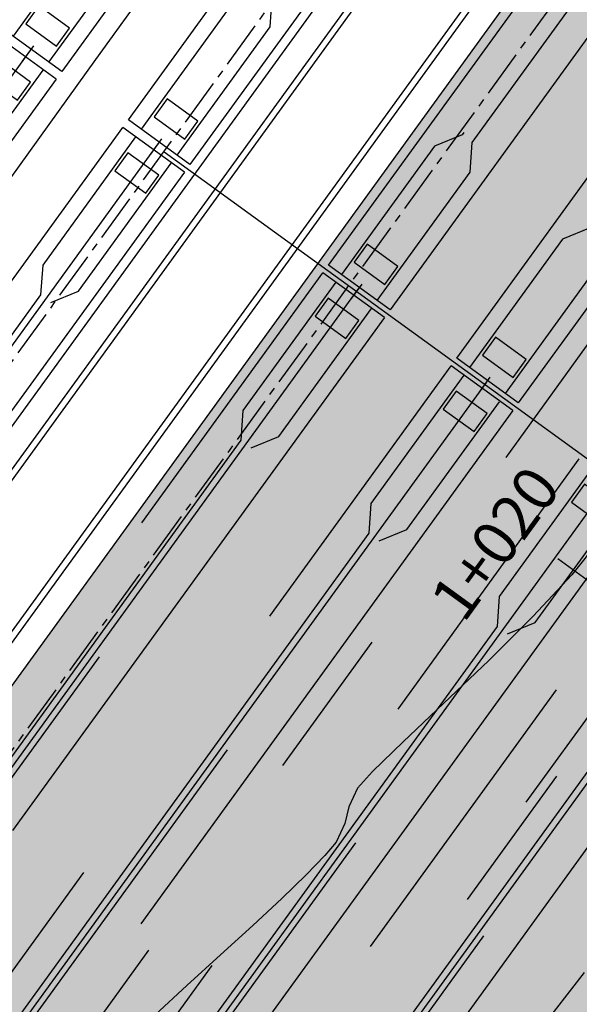
# Model space of a CAD drawing. Units: metres. Extents: x 257096 to 277526, y 8661449 to 8669241.
# Drawn here: x 264682 to 264691, y 8665853 to 8665869 of the extents above; entities that cross this region are included whole.
import ezdxf

# ---------------------------------------------------------------- set-up
doc = ezdxf.new("R2010")
doc.units = ezdxf.units.M
for name, pattern in [('ACAD_ISO03W100', [30, 12, -18]), ('CENTER2', [1.125, 0.75, -0.125, 0.125, -0.125]), ('DASHDOT', [25.4, 12.7, -6.35, 0, -6.35]), ('DASHED', [0.75, 0.5, -0.25])]:
    doc.linetypes.add(name, pattern=pattern)
for name, color, linetype in [('0 EJE MUROS STAROSA', 252, 'Continuous'), ('04_ALI', 7, 'Continuous'), ('05_PERF', 7, 'Continuous'), ('_LOSA', 3, 'Continuous'), ('BARANDA SOLIDAS', 22, 'Continuous'), ('C-ROAD-STAN-MAJR', 11, 'Continuous'), ('ENCOFRADO', 3, 'Continuous'), ('PROGRESIVAS DE ZAPTAS', 2, 'Continuous'), ('Señalizacion', 252, 'Continuous')]:
    doc.layers.add(name, color=color, linetype=linetype)
for name, color, linetype, true_color in [('02_TIN Mn', 7, 'Continuous', 0x757500), ('BARANDA SOMBRA', 7, 'Continuous', 0x8c8c8c), ('Muros Medio Jersey', 7, 'Continuous', 0xb3b3b3), ('PISTA', 7, 'Continuous', 0x85d4e0), ('SOMBRA NUBE', 7, 'Continuous', 0xb3b3b3)]:
    doc.layers.add(name, color=color, linetype=linetype, true_color=true_color)
doc.styles.add('DATOS-02', font='romand.shx')

# ---------------------------------------------------------------- blocks, each defined once
blk = doc.blocks.new('VIA_VIADUCTO')
at = {"layer": 'SOMBRA NUBE', "linetype": 'CENTER2', "lineweight": -3, "flags": 128}
for points in [[(-807.0546630636672, -3678.769039928913), (-337.1556113186525, -2827.623048493639, 0.05052391379273913), (-306.2027302040951, -2755.11616839096), (-303.4599849476945, -2747.444686625153), (-300.8750107839005, -2739.709476301447), (-300.8436028640135, -2739.612447679043), (-299.7848108024918, -2736.451832666993), (-298.674584837514, -2733.312077719718, -0.07523543093446844), (-272.8989003599854, -2679.164798785001), (-271.1619210814824, -2676.323396699503), (-269.3763207277516, -2673.508763624355), (-260.6016096933163, -2659.983969865367), (114.5194121967652, -2142.946238525212), (115.9408350486192, -2140.986761491746), (117.3630364782875, -2139.02442147024), (118.7851620485308, -2137.058600667864), (120.2063527919818, -2135.088681390509), (121.625744406716, -2133.114047182724), (123.0424664542661, -2131.134083950892), (124.4556415629922, -2129.148181129247), (125.8643846383202, -2127.155732832849), (127.2678020851454, -2125.156139047816), (128.6649910411215, -2123.148806830868), (130.0550386270043, -2121.133151531219), (131.4370212146896, -2119.108598029241), (132.8100037169643, -2117.074582003057), (134.173038900597, -2115.030551228672), (135.5251667274279, -2112.975966878235), (136.8654137247358, -2110.91030488722), (138.1927923889598, -2108.833057297394), (139.506300626439, -2106.743733691052), (140.8049212329206, -2104.641862589866), (142.0876214168384, -2102.526992950588), (143.3533523685765, -2100.398695634678), (144.6010488801403, -2098.256564952433), (145.8296290184953, -2096.100220218301), (147.0379938567639, -2093.929307343438), (148.225027265551, -2091.743500472978), (149.3895957712666, -2089.54250363633), (150.5305484816781, -2087.326052449644), (151.6467170871329, -2085.093915838748), (152.7369159371592, -2082.845897799358), (153.7999421998975, -2080.581839183345), (154.8345761080272, -2078.301619520411, 0.07616477309083475), (169.7463792252238, -2023.845456279814), (170.0177672845311, -2021.356236008927), (170.2564904764295, -2018.866457406431), (170.4636597788776, -2016.376638231799), (170.640391300316, -2013.887254338712), (170.7878051422886, -2011.398741105571), (170.9070243511233, -2008.911494906992), (170.9991739555844, -2006.425874572247), (171.0653800869477, -2003.942202886567), (171.106769179285, -2001.460768077523), (171.1244672453031, -1998.981825314462), (171.1195992263383, -1996.505598222837), (171.0932884108042, -1994.032280391082), (171.046655920276, -1991.562036879361), (170.9808202579152, -1989.095005728304), (170.8968969170819, -1986.63129946962), (170.7959980460582, -1984.171006621793), (170.6792321658577, -1981.714193191379), (170.5477039380348, -1979.26090416126), (170.4025139784208, -1976.81116499193), (170.2447587140487, -1974.364983059466), (170.0755302804755, -1971.922349171713), (169.8959164540865, -1969.48323899135), (169.7070006196736, -1967.047614501789), (169.5098617662443, -1964.615425460041), (169.305574510654, -1962.186610806733), (169.0952091448125, -1959.761100104079), (168.8798317027977, -1957.338814947754), (168.6605040462455, -1954.919670375064), (168.4382839633618, -1952.503576254472), (168.2142252796912, -1950.090438676998), (167.9893779763952, -1947.680161334574), (106.8041072643246, -1292.309607230127), (106.1114892863552, -1281.125565906987), (105.9703342712601, -1278.755732608959), (105.8386857872247, -1276.385652514175, -0.01158179693219349), (104.1384429012542, -1248.965345324948), (103.9762869690894, -1246.59715689905), (103.8235952348332, -1244.22803895548), (103.129248766927, -1233.044104810804), (92.92342846427346, -901.4124961383641, 0.0320793987912549), (85.55761974136112, -824.0304755810648), (48.90783966018353, -595.5306574329734), (47.47969120071502, -584.4165721368045), (47.18266936729196, -582.0611926279962), (46.89511713548563, -579.7049403749406, -0.0230056784463993), (41.17599610117031, -525.4557709209621), (40.96725647448329, -523.0912792552263), (40.76796084921807, -520.7256774753332), (39.82907552004326, -509.2591296583414), (13.782034483389, 0.7039357218891382)], [(11.23819475853816, -2995.620685629547), (-27.78783285612008, -2973.947338446975, -0.03354999806011229), (-96.04682047967799, -2929.807238111272), (-233.1730860614334, -2827.476963542402), (-234.7261125237565, -2826.317705091089), (-236.2822338242549, -2825.154243849218), (-237.8405324994237, -2823.985357834026), (-239.400078357954, -2822.809819996357), (-240.9599255822832, -2821.626400437206), (-242.5191098208306, -2820.433868709952), (-244.0766452772659, -2819.230996146798), (-245.6315218091477, -2818.01655831933), (-247.1827020430355, -2816.789337569848), (-248.7291185193462, -2815.548125632107), (-250.2696708763833, -2814.291726419702), (-251.8032230861136, -2813.018958892673), (-253.3286007535062, -2811.728660099208), (-254.8445884932298, -2810.419688336551), (-256.3499273981433, -2809.090926503763), (-257.8433126136661, -2807.74128559418), (-259.3233910342096, -2806.369708389044), (-260.7887591383769, -2804.975173316896), (-262.2379609815544, -2803.556698514149), (-263.6694863635348, -2802.113346088678), (-265.0817691915436, -2800.644226571545), (-266.4731860597385, -2799.1485035941), (-267.8420550669543, -2797.625398764387), (-269.1866348960903, -2796.074196742848), (-270.5051241780166, -2794.494250554591), (-271.7956611671834, -2792.884987093508), (-273.0563237524475, -2791.245912816375), (-274.2851298324531, -2789.576619662344), (-275.4800380811794, -2787.876791138202), (-276.6389491340378, -2786.146208588034), (-277.7597072217613, -2784.384757628664, -0.2046142539351721), (-287.972568178433, -2717.284475680441), (-287.4266167138121, -2715.269346609712), (-286.835056167678, -2713.272337118164), (-286.1999787215027, -2711.293979372829), (-285.5234537284705, -2709.334689207375), (-284.8075242392952, -2707.394771784544), (-284.0542040052824, -2705.474427223206), (-283.2654749340727, -2703.573756186292), (-282.4432849753066, -2701.69276541099), (-281.5895464114728, -2699.831373149529), (-280.7061345304828, -2697.989414524287), (-279.7948866561637, -2696.166646778584), (-278.8576015139697, -2694.362754404545), (-277.8960389086278, -2692.577354138717), (-276.9119196913089, -2690.809999868274), (-275.9069259953685, -2689.060187356547), (-274.8827017186559, -2687.327358853072), (-273.840853232774, -2685.610907584429), (-272.7829502990353, -2683.910182068124), (-271.7105271717301, -2682.224490325898), (-270.6250838713604, -2680.553103959188), (-269.5280876090983, -2678.89526206255), (-268.4209743457031, -2677.250175070018), (-267.3051504694158, -2675.617028422654), (-266.1819945756579, -2673.99498616159), (-265.0528593348572, -2672.383194392547), (-263.9190734325093, -2670.780784662813), (-262.7819435694255, -2669.18687723577), (-261.6427565062186, -2667.600584283471), (-260.5027811413165, -2666.021012997255), (-259.3632706091739, -2664.447268640622), (-258.2254643855267, -2662.878457512707), (121.0669653944788, -2140.051945801824), (121.7700757034472, -2139.082724234089), (122.4726837273338, -2138.113978493959), (123.1746866781032, -2137.145634079352), (123.8759818957187, -2136.177616674453), (124.5764668243355, -2135.209852196276), (125.2760389891919, -2134.242266807705), (125.9745959732099, -2133.274786973372), (126.6720353934797, -2132.307339474559), (127.368254878791, -2131.339851452038), (128.0631520461757, -2130.372250432149), (128.756624478905, -2129.404464362189), (129.4485697034979, -2128.43642164208), (130.1388851681259, -2127.468051165342), (130.8274682202027, -2126.499282326549), (131.5142160851974, -2125.530045090243), (132.1990258449223, -2124.560269990936), (132.8817944167531, -2123.589888185263), (133.5624185329652, -2122.618831479922), (134.24079472007, -2121.647032365203), (134.9168192791403, -2120.674424041063), (135.5903882661369, -2119.700940456241), (136.2613974724663, -2118.726516347378), (136.9297424065298, -2117.751087257639), (137.5953182749799, -2116.774589590728), (138.2580199652584, -2115.796960622072), (138.9177420275519, -2114.818138549104), (139.5743786584353, -2113.838062515482), (140.227823683992, -2112.856672652066), (140.8779705440975, -2111.873910112306), (141.5247122768196, -2110.889717092738), (142.1679415041581, -2109.904036754742), (147.6323176279548, -2100.040056828409), (152.6368699662853, -2090.039758199826), (152.8558091837331, -2089.631821837276), (153.0738090453669, -2089.223529301584), (153.2908620793023, -2088.814879050478), (153.5069608005579, -2088.405869591981), (153.7220977110555, -2087.996499484405), (153.9362652995042, -2087.586767338216), (154.1494560413994, -2087.176671810448), (154.3616623992566, -2086.766211610287), (154.5728768226109, -2086.355385493487), (154.7830917481333, -2085.94419227913), (154.992299599282, -2085.532630823553), (155.2004927870585, -2085.120700042695), (155.4076637096005, -2084.708398908377), (155.61380475224, -2084.295726437122), (155.8189082878525, -2083.882681701332), (156.0229666768573, -2083.469263833016), (156.2259722669842, -2083.055472010747), (156.4279173940304, -2082.641305470839), (156.6287943811622, -2082.226763505489), (156.8285955399042, -2081.811845462769), (157.0273131691501, -2081.396550742909), (157.2249395565013, -2080.980878802016), (157.4214669773937, -2080.564829161391), (157.6168876956217, -2080.148401388898), (157.8111939636292, -2079.731595117599), (158.0043780224514, -2079.314410030842), (158.1964321017149, -2078.896845877171), (158.3873484198702, -2078.478902457282), (158.5771191846579, -2078.060579637066), (158.7657365928171, -2077.641877342016), (158.9531928303768, -2077.22279554978, 0.07615580361133159), (172.7425067018485, -2026.862304251641), (172.7946597511764, -2026.406464656815), (172.84562173835, -2025.950360413641), (172.8953993837931, -2025.493995474651), (172.9439994289423, -2025.037373745814), (172.9914286365383, -2024.58049906604), (173.0376937895198, -2024.1233752314), (173.0828016913147, -2023.66600597091), (173.1267591651413, -2023.208394961432), (173.1695730540669, -2022.750545825809), (173.211250220018, -2022.292462132871), (173.2517975443043, -2021.834147388116), (173.2912219265709, -2021.375605056062), (173.3295302849729, -2020.916838530451), (173.3667295556515, -2020.457851171494), (173.4028266925598, -2019.998646263033), (173.4378286668798, -2019.539227057248), (173.4717424671981, -2019.079596733674), (173.5045750988065, -2018.619758434594), (173.5363335835864, -2018.159715238959), (173.5670249597752, -2017.699470181018), (173.5966562816757, -2017.239026241004), (173.6252346191905, -2016.778386343271), (173.6527670579962, -2016.317553365603), (173.6792606986128, -2015.856530131772), (173.7047226569848, -2015.395319420844), (173.7291600632598, -2014.933923952281), (173.7525800626609, -2014.47234640643), (173.7749898141483, -2014.010589402169), (173.7963964908267, -2013.548655515537), (173.8168072796543, -2013.086547277868), (173.836229180044, -2012.624267244712), (174.6246251487173, -2001.469925418496), (174.9478419392835, -1990.198620811105), (174.8964891593787, -1989.022437848151), (174.8413531893748, -1987.845744922757), (174.7825554152369, -1986.668547945097), (174.720217419148, -1985.49085168913), (174.6544609747943, -1984.312659807503), (174.5854080426507, -1983.133974876255), (174.5131807661382, -1981.95479844138), (174.4379014687729, -1980.775131046772), (174.3596926511964, -1979.59497226961), (174.278676988557, -1978.414320768788), (174.1949773294036, -1977.23317432031), (174.1087166938232, -1976.051529847085), (174.0200182730914, -1974.869383467361), (173.929005428683, -1973.686730531976), (173.8358016928541, -1972.503565654159), (173.7405307683512, -1971.319882757962), (173.6433165297494, -1970.135675109923), (173.54428302421, -1968.950935369357), (173.4435544728185, -1967.765655612573), (173.3412552726222, -1966.579827381298), (173.2375099980854, -1965.393441719934), (173.1324434038252, -1964.206489210948), (173.0261804270558, -1963.018960023299), (172.9188461898011, -1961.830843940377), (172.8105660023866, -1960.642130408436), (172.7014653664082, -1959.452808573842), (172.591669977759, -1958.262867318466), (172.4813057300053, -1957.07229530625), (172.3704987183446, -1955.881081018597), (172.259375242691, -1954.689212795347), (172.1480618116912, -1953.496678881347), (109.3949406977626, -1281.332515163347, -0.01558254096432574), (107.0563329259166, -1243.617114411667), (96.83383787533967, -911.4436704665422), (96.13949140743352, -900.2597363218665), (95.9867996731773, -897.8906183782965), (95.82464374101255, -895.5224299505353, 0.02807577482462079), (89.5179869349231, -829.2674042005092), (89.222690258699, -826.9123623464257), (88.91793378797593, -824.5582551751286), (87.20953122136416, -811.5978839937598), (50.82102553464938, -584.727029286325, -0.02701081446479048), (43.95738392457133, -519.6181390993297), (17.55149815499317, -2.522741761058569)]]:
    blk.add_lwpolyline(points, format="xyb", dxfattribs=at)
at = {"layer": 'SOMBRA NUBE'}
for points in [[(-259.0348958563991, -2662.291243163869), (120.2575339223258, -2139.464731452987, 0.0001700501364701627), (123.1590209963033, -2135.462383408099, 0.000340550746173144), (124.6052057673223, -2133.46320479922, 0.0006803486599407876), (127.0033479111735, -2130.133764214814, 0.0008514524639305515), (128.9106954913004, -2127.468534654006, 0.001190645764445804), (131.180743996927, -2124.268953826278, 0.001362357777733455), (133.1496325619519, -2121.463608061895, 0.001700940960661753), (135.3347179388511, -2118.309294132516, 0.001873265479637601), (137.2975294740754, -2115.432125292718, 0.002211234338102951), (139.4037506579771, -2112.289907572791, 0.002360162180661801), (141.3103368935408, -2109.388512384146), (146.747422488872, -2099.573795761913)], [(-258.7111232680618, -2662.526128903031), (120.581306511187, -2139.699617192149, 0.0001700501365006997), (123.4829532791628, -2135.697048863396, 0.0003405507461150165), (124.9294574112864, -2133.697428777814, 0.0006803486599801616), (127.3282357691205, -2130.367104908451, 0.0008514524638145175), (129.2363761774614, -2127.700767491013, 0.001190645764488855), (131.5075270128436, -2124.49963295646, 0.001362357777515421), (133.4776677884511, -2121.69250299409, 0.00170094096051117), (135.6643029061379, -2118.535951912403, 0.001873265479782963), (137.6288035316975, -2115.656307134777, 0.002211234338708551), (139.7369946027175, -2112.511150591075, 0.002369779222155484), (141.6533757383586, -2109.594727545977), (147.1013805444818, -2099.760300189257)], [(-260.1067779919249, -2660.323655374348), (115.0050585118006, -2143.29858445935, 0.0006956742859831535), (120.8828247248312, -2135.173367185518, 0.001387659923223518), (123.8139790741843, -2131.085684707388, 0.002781446014814304), (128.6633568528341, -2124.202439552173, 0.003468575130110375), (132.4844662193209, -2118.632123319432, 0.004867204674132787), (136.9792076253798, -2111.839771231636, 0.005549557391747464), (140.7980075042578, -2105.799112157896, 0.006952969389998079), (144.933354165405, -2098.880603132769, 0.007630624096269982), (148.5175574891618, -2092.466525468975, 0.009038758926008259), (152.2029464596417, -2085.32206915319, 0.009711792494032577), (155.3825968429446, -2078.545900657773, 0.07616477309219806), (170.3423993228935, -2023.91444934532, 0.009711792504200137), (171.0585268546711, -2016.463691161945, 0.009038758941117697), (171.5270980221685, -2008.438369426876, 0.007630624095931475), (171.7106390739209, -2001.093083975837, 0.006952969366051302), (171.6769131447072, -1993.032952353358, 0.005549557389644669), (171.4683430314763, -1985.889473285526, 0.00486720469085992), (171.0610881652683, -1977.754801161587, 0.00346857511511064), (170.6109092446859, -1971.014872496948, 0.002781445989668075), (169.944798581244, -1962.621313920245, 0.001387659991595387), (169.5050755582051, -1957.610579635948, 0.0006956743422120791), (168.5867801298737, -1947.624387979507), (107.402380664018, -1292.26316601038)], [(-259.7768901909585, -2660.550112379715), (115.3288227218436, -2143.533481748775, 0.0006956742860020848), (121.2072413294809, -2135.407362626866, 0.001387659923367377), (124.13968949829, -2131.317875834182, 0.002781446014790229), (128.991630366887, -2124.43099260889, 0.00346857513001974), (132.8158790377784, -2118.856099978089, 0.004867204674410881), (137.3149178893655, -2112.057253686711, 0.005549557391514423), (141.1384623402846, -2106.009089548141, 0.006952969390658184), (145.279516361712, -2099.081032007933, 0.007630624095867276), (148.8696749790106, -2092.656297104433, 0.009038758925468236), (152.5616933642887, -2085.49898907356, 0.009711792495004267), (155.7479439995368, -2078.708754749969, 0.07616477309393098), (170.7397460546927, -2023.960444722325, 0.009711792503080815), (171.4573601096636, -2016.494220405817, 0.009038758940628704), (171.9267741604126, -2008.454462423921, 0.007630624095285246), (172.1106201727525, -2001.096972493455, 0.006952969365723699), (172.0768476970261, -1993.025716755539, 0.005549557389429588), (171.8680184510886, -1985.873362451792, 0.004867204691549673), (171.4603742063628, -1977.73091272451, 0.003468575114567798), (171.0098254328477, -1970.98544674553, 0.002781445990191888), (170.3433627032791, -1962.587451837957, 0.001387659991564136), (169.9034455853398, -1957.574505802244, 0.0006956743422420505), (168.9850482322508, -1947.587205743417), (107.8012295971275, -1292.232205197215)]]:
    blk.add_lwpolyline(points, format="xyb", dxfattribs=at)
blk = doc.blocks.new('*U26')
at = {"layer": 'SOMBRA NUBE', "linetype": 'DASHDOT', "lineweight": -3, "ltscale": 2}
for p, q in [((33.43004036909021, -15.37032198966106), (-1.52852867406177, -11.0459108538051)), ((33.12312649932082, -17.85141124169194), (-1.835442543831149, -13.52700010583599))]:
    blk.add_line(p, q, dxfattribs=at)
at = {"layer": 'SOMBRA NUBE', "linetype": 'DASHED', "lineweight": -3, "ltscale": 20}
for p, q in [((33.24283710677634, -15.95174644225944), (33.39015618263613, -14.76082365003462)), ((32.93592323700697, -18.43283569429032), (33.08324231286676, -17.2419129020655))]:
    blk.add_line(p, q, dxfattribs=at)
for points in [[(-1.337372289505251, -11.42222483067887), (1.143716902283463, -11.72913955822044), (1.571382211522243, -11.53013704436971), (30.42615627551756, -15.09950737343354), (30.79243948501238, -15.39672284406433), (33.2647884165025, -15.70255635847694)], [(33.24283710989578, -15.95174644264532), (-1.36806385204393, -11.67033431598582)], [(-1.527658602735138, -12.96050042641489), (33.08324231240462, -17.24191290200833)], [(33.05255082018275, -17.49002181982302), (30.5714617054869, -17.18310712621689), (30.14379607154755, -17.38210956236491), (1.289021974711266, -13.81273929680492), (0.9227391192991528, -13.51552384557565), (-1.558350066257889, -13.20860911317442)], [(-1.64428615927463, -13.90331408270975), (0.8368030325140836, -14.21022881025133), (1.264468341752864, -14.01122629640059), (30.11924240574817, -17.58059662546443), (30.485525615243, -17.87781209609522), (32.95787454673313, -18.18364561050783)], [(32.9359232401264, -18.4328356946762), (-1.674977721813308, -14.1514235680167)]]:
    blk.add_lwpolyline(points, dxfattribs=at)
at = {"layer": 'SOMBRA NUBE', "lineweight": -3}
for points in [[(33.00674735155695, -15.62025511032291), (33.08040668048454, -15.02479368835665), (32.73305418556993, -14.98182574663467), (32.65939485664234, -15.57728716860093)], [(32.69983348178757, -18.10134436235379), (32.77349281071515, -17.50588294038754), (32.42614031580055, -17.46291499866556), (32.35248098687296, -18.05837642063182)]]:
    blk.add_lwpolyline(points, close=True, dxfattribs=at)
blk = doc.blocks.new('*U27')
at = {"layer": 'SOMBRA NUBE', "linetype": 'DASHED', "ltscale": 20}
for p, q in [((-1.36806380848135, -11.67033396477455), (-1.220744732965759, -10.479411174384)), ((-1.674977678250729, -14.15142321680544), (-1.527658602735138, -12.96050042641489))]:
    blk.add_line(p, q, dxfattribs=at)
at = {"layer": 'SOMBRA NUBE', "linetype": 'DASHDOT', "lineweight": -3, "ltscale": 2}
for p, q in [((49.28449479506714, -17.33153799870863), (-1.52852867406177, -11.0459108538051)), ((48.97758092529775, -19.81262725073951), (-1.835442543831149, -13.52700010583599))]:
    blk.add_line(p, q, dxfattribs=at)
at = {"layer": 'SOMBRA NUBE', "linetype": 'DASHED', "lineweight": -3, "ltscale": 20}
for points in [[(49.21391911592907, -16.97014857683971), (46.73283000123322, -16.66323388323357), (46.30516436729386, -16.86223631938159), (1.595935844480646, -11.33165004477404), (1.229652989068532, -11.03443459354477), (-1.25143619648851, -10.72751986114353)], [(-1.337372289505251, -11.42222483067887), (1.143716902283463, -11.72913955822044), (1.571382211522243, -11.53013704436971), (46.28061070149449, -17.06072338248111), (46.64689391098931, -17.3579388531119), (49.11924284247943, -17.66377236752451)], [(49.09729153587271, -17.91296245169289), (-1.36806385204393, -11.67033431598582)], [(-1.527658602735138, -12.96050042641489), (48.93769673838155, -19.2031289110559)], [(48.90700524615968, -19.45123782887059), (46.42591613146384, -19.14432313526445), (45.99825049752448, -19.34332557141248), (1.289021974711266, -13.81273929680492), (0.9227391192991528, -13.51552384557565), (-1.558350066257889, -13.20860911317442)], [(-1.64428615927463, -13.90331408270975), (0.8368030325140836, -14.21022881025133), (1.264468341752864, -14.01122629640059), (45.97369683172511, -19.541812634512), (46.33998004121993, -19.83902810514279), (48.81232897271006, -20.1448616195554)], [(48.79037766610333, -20.39405170372377), (-1.674977721813308, -14.1514235680167)]]:
    blk.add_lwpolyline(points, dxfattribs=at)
at = {"layer": 'SOMBRA NUBE', "lineweight": -3}
for points in [[(-0.7109614053508162, -11.44933170632201), (-0.6373020764232296, -10.85387028435575), (-0.9846545711091741, -10.81090234078522), (-1.05831390003676, -11.40636376275147)], [(-1.017875275120194, -13.93042095835289), (-0.9442159461926094, -13.33495953638664), (-1.291568440878554, -13.2919915928161), (-1.365227769806139, -13.88745301478236)]]:
    blk.add_lwpolyline(points, close=True, dxfattribs=at)
blk = doc.blocks.new('*U41')
at = {"layer": 'SOMBRA NUBE', "linetype": 'DASHED', "ltscale": 20}
for p, q in [((-0.1403460484239852, -1.74598196443088), (0.00693054545990978, -0.5550539197630482)), ((-0.4471714147902395, -4.2270821628417), (-0.2998948209063445, -3.036154118173869))]:
    blk.add_line(p, q, dxfattribs=at)
at = {"layer": 'SOMBRA NUBE', "linetype": 'DASHDOT', "lineweight": -3, "ltscale": 2}
for p, q in [((50.51241446433099, -7.405379161768741), (-0.3008331877678502, -1.121564577818587)), ((50.20558909796473, -9.886479360179557), (-0.6076585541341043, -3.602664776229407))]:
    blk.add_line(p, q, dxfattribs=at)
at = {"layer": 'SOMBRA NUBE', "linetype": 'DASHED', "lineweight": -3, "ltscale": 20}
for points in [[(0.00693054545990978, -0.5550539197630482), (50.47250853595778, -6.795882245186132)], [(50.44182589407596, -7.043992257642565), (47.96072583297079, -6.737166067434646), (47.53306729794132, -6.936183758763967), (2.823641521420876, -1.407192315487902), (2.457348064236712, -1.109989930163787), (-0.02375206773103381, -0.8031637011633056)], [(-0.1096633797956501, -1.497871735692494), (2.371436758403595, -1.804697959833093), (2.799094968729709, -1.605680190812637), (47.50852071241147, -7.134671697593732), (47.87481452367902, -7.431874102306741), (50.34717436301716, -7.737619425093842)], [(50.32523194531135, -7.986810292131162), (-0.1403460919740358, -1.745982315643695)], [(-0.2998948209063445, -3.036154118173869), (50.16568316959152, -9.276982443596955)], [(50.13500052770971, -9.525092456053386), (47.65390046660455, -9.218266265845472), (47.22624193157507, -9.417283957174792), (2.516816155054622, -3.888292513898722), (2.150522697870458, -3.591090128574607), (-0.330577434097288, -3.284263899574126)], [(-0.4164887461619045, -3.978971934103315), (2.064611392037341, -4.285798158243914), (2.492269602363455, -4.086780389223458), (47.20169534604521, -9.615771896004551), (47.56798915731277, -9.912974300717565), (50.04034899665091, -10.21871962350466)], [(50.01840657894508, -10.46791049054198), (-0.4471714583402898, -4.227082514054515)]]:
    blk.add_lwpolyline(points, dxfattribs=at)
at = {"layer": 'SOMBRA NUBE', "lineweight": -3}
for points in [[(0.5167484708925993, -1.524956266546776), (0.5903865590033828, -0.929492217449328), (0.2430325318241832, -0.8865366643552094), (0.1693944437134001, -1.482000713452657)], [(0.2099231045263453, -4.006056464957596), (0.2835611926371286, -3.410592415860149), (-0.06379283454207073, -3.36763686276603), (-0.1374309226528541, -3.963100911863478)]]:
    blk.add_lwpolyline(points, close=True, dxfattribs=at)
blk = doc.blocks.new('*U42')
at = {"layer": 'SOMBRA NUBE', "linetype": 'DASHDOT', "lineweight": -3, "ltscale": 2}
for p, q in [((34.65789010969674, -5.444728702432525), (-0.3008331877678502, -1.121564577818587)), ((34.35106474333048, -7.92582890084334), (-0.6076585541341043, -3.602664776229407)), ((34.04423937696423, -10.40692909925416), (-0.9144839205003582, -6.083764974640227)), ((33.7374140106437, -12.88802929729527), (-1.221309286820892, -8.564865172681333))]:
    blk.add_line(p, q, dxfattribs=at)
at = {"layer": 'SOMBRA NUBE', "linetype": 'DASHED', "lineweight": -3, "ltscale": 20}
for p, q in [((34.47070758755764, -6.026159832409175), (34.61798418178567, -4.835231785907069)), ((34.16388222119139, -8.507260030819996), (34.31115881541942, -7.316331984317886))]:
    blk.add_line(p, q, dxfattribs=at)
for points in [[(0.00693054545990978, -0.5550539197630482), (34.61798418132353, -4.835231785849915)], [(34.58730153944171, -5.083341798306349), (32.10620147833654, -4.776515608098429), (31.67854294330707, -4.975533299427751), (2.823641521420876, -1.407192315487902), (2.457348064236712, -1.109989930163787), (-0.02375206773103381, -0.8031637011633056)], [(-0.1096633797956501, -1.497871735692494), (2.371436758403595, -1.804697959833093), (2.799094968729709, -1.605680190812637), (31.65399635777722, -5.174021238257516), (32.02029016904477, -5.471223642970524), (34.49265000838291, -5.776968965757626)], [(34.4707075906771, -6.026159832794946), (-0.1403460919740358, -1.745982315643695)], [(-0.2998948209063445, -3.036154118173869), (34.31115881495727, -7.316331984260739)], [(34.28047617307546, -7.56444199671717), (31.7993761119703, -7.257615806509255), (31.37171757694082, -7.456633497838576), (2.516816155054622, -3.888292513898722), (2.150522697870458, -3.591090128574607), (-0.330577434097288, -3.284263899574126)], [(-0.4164887461619045, -3.978971934103315), (2.064611392037341, -4.285798158243914), (2.492269602363455, -4.086780389223458), (31.34717099141096, -7.655121436668335), (31.71346480267852, -7.952323841381348), (34.18582464201666, -8.258069164168445)], [(34.16388222431083, -8.507260031205762), (-0.4471714583402898, -4.227082514054515)], [(-0.6067201872725986, -5.517254316584689), (34.00433344859103, -9.797432182671553)], [(33.9736508067092, -10.04554219512799), (31.49255074560404, -9.738716004920075), (31.06489221057456, -9.937733696249397), (2.209990788688367, -6.369392712309542), (1.843697331504205, -6.072190326985427), (-0.6374028004635424, -5.765364097984947)], [(-0.7233141125281586, -6.460072132514136), (1.757786025671087, -6.766898356654733), (2.185444235997201, -6.567880587634277), (31.04034562504471, -10.13622163507915), (31.40663943631226, -10.43342403979217), (33.8789992756504, -10.73916936257926)], [(33.85705685794458, -10.98836022961657), (-0.7539968247065444, -6.708182712465336)], [(-0.9135455535931326, -7.998354514625797), (33.6975080822705, -12.27853238071266)], [(33.66682544038868, -12.5266423931691), (31.1857253792835, -12.21981620296118), (30.75806684425404, -12.4188338942905), (1.903165422367833, -8.850492910350647), (1.536871965183671, -8.553290525026535), (-0.9442281667840761, -8.246464296026053)], [(-1.030139478848691, -8.941172330555242), (1.450960659350554, -9.247998554695842), (1.878618869676666, -9.048980785675385), (30.73352025872418, -12.61732183312026), (31.09981406999173, -12.91452423783327), (33.57217390932988, -13.22026956062038)], [(33.55023149162404, -13.46946042765769), (-1.060822191027077, -9.189282910506444)], [(-1.220370919959385, -10.47945471303662), (33.39068271590423, -14.75963257912349)]]:
    blk.add_lwpolyline(points, dxfattribs=at)
at = {"layer": 'SOMBRA NUBE', "lineweight": -3}
for points in [[(34.23460600782466, -5.694676922267196), (34.30824409593544, -5.099212873169753), (33.96089006852763, -5.05625732192419), (33.88725198041686, -5.65172137102164)], [(33.9277806414584, -8.175777120678019), (34.0014187295692, -7.580313071580569), (33.65406470216138, -7.537357520335014), (33.5804266140506, -8.132821569432464)], [(33.62095527509216, -10.65687731908883), (33.69459336320293, -10.06141326999138), (33.34723933579514, -10.01845771874583), (33.27360124768435, -10.61392176784328)]]:
    blk.add_lwpolyline(points, close=True, dxfattribs=at)
blk = doc.blocks.new('viaductoo')
blk.add_blockref('VIA_VIADUCTO', (268627.977187891, 8668089.838545438))
at = {"color": 5, "rotation": 61.09011527184735}
for name, p in [('*U27', (268673.1926129267, 8665874.8686972)), ('*U41', (268686.4699862221, 8665865.235702278)), ('*U26', (268652.6245930985, 8665846.519333424)), ('*U42', (268665.9029776482, 8665836.885604821))]:
    blk.add_blockref(name, p, dxfattribs=at)
blk = doc.blocks.new('HACHT VIADUCTO 02')
at = {"layer": 'PISTA'}
h = blk.add_hatch(color=256, dxfattribs=at)
h.dxf.hatch_style = 1
edge = h.paths.add_edge_path()
edge.add_line((21.98981801481568, 77.01730431430042), (21.59253205140703, 77.06382165849209))
edge.add_arc((-164.1386559326493, 98.8106799069792), 187.0000000899697, 353.3217703354172, 353.3970511888783)
edge.add_arc((-169.8043991982995, 99.46652421355247), 192.703576030267, 353.3970512057172, 355.6235057711548)
edge.add_arc((-199.385787290259, 101.7304806578904), 222.3714714768363, 355.623505770015, 357.6942257246718)
edge.add_arc((-217.7480448574061, 102.4698386471719), 240.7486081742753, 357.6942257251986, 359.4435957863509)
edge.add_arc((-266.8322169985331, 102.9465142264962), 289.8350948522706, 359.4435957858492, 361.036479538894)
edge.add_arc((-298.9581134747714, 102.3652939759195), 321.9662486034046, 1.036479539744658, 2.308760488775818)
edge.add_arc((-395.2973801563494, 98.48115525580943), 418.3837824773878, 2.3087604881373, 3.423803674568459)
edge.add_arc((-463.7040219922492, 94.38853114843369), 486.9127414608029, 3.423803674888063, 4.218999888433671)
edge.add_arc((-732.9228167627007, 74.52857924625278), 756.8630649412808, 4.218999888220416, 4.856198150936095)
edge.add_arc((-881.9736887912732, 61.86518928967416), 906.450911699217, 4.856198151784215, 5.174314092436121)
edge.add_arc((-3569.333803126501, -181.489057989791), 3604.807017514163, 5.174314092324932, 5.333662804656807)
edge.add_line((19.86532333074138, 153.5978921558708), (10.57143276339048, 253.1470506507903))
edge.add_line((10.57143276339048, 253.1470506507903), (-3.489447575295344, 253.1470506507903))
edge.add_line((-3.489447575295344, 253.1470506507903), (5.92593869951088, 152.2965251449496))
edge.add_arc((-7228.651060924196, -523.1222357731313), 7266.03708124893, 5.294669373400723, 5.333662989021889, ccw=False)
edge.add_arc((-1797.146291514917, -19.76644788496196), 1811.258340610932, 5.2165788603367105, 5.29466937737601, ccw=False)
edge.add_arc((-1494.893910258572, 7.828858891502023), 1507.748863112752, 5.060570364435989, 5.216578856015985, ccw=False)
edge.add_arc((-951.7098872537026, 55.92998033761978), 962.4392256294881, 4.8653265724408925, 5.060570366853881, ccw=False)
edge.add_arc((-813.6733985125611, 67.67973741330206), 823.9035659049276, 4.592303752684984, 4.865326569809895, ccw=False)
edge.add_arc((-619.5555751788197, 83.27184326387942), 629.1605477998145, 4.279906092550277, 4.592303753977319, ccw=False)
edge.add_arc((-554.8093603357265, 88.11730101332068), 564.2332746604881, 3.889869398651115, 4.2799060939844935, ccw=False)
edge.add_arc((-455.8981350742688, 94.84282209537923), 465.0936603958071, 3.460317408427784, 3.889869395904725, ccw=False)
edge.add_arc((-418.8384409454302, 97.08372789621353), 427.9662771358688, 2.9532673087143166, 3.4603174111470025, ccw=False)
edge.add_arc((-358.9992540348903, 100.1708276420832), 368.0475115030892, 2.4098610135789045, 2.9532673068916893, ccw=False)
edge.add_line((8.722759267693618, 115.6463456079364), (8.400511015526718, 104.4088161382824))
edge.add_line((8.400511015526718, 104.4088161382824), (7.612374285497935, 93.25814205780625))
edge.add_arc((-206.5809937588056, 102.0187467839569), 214.3724495109628, 357.27031697250254, 357.6578823646522, ccw=False)
edge.add_arc((-199.5534631543851, 101.6836879402399), 207.3369359671701, 356.87866793837804, 357.27031697204063, ccw=False)
edge.add_arc((-196.2066718107963, 101.5011824555695), 203.9851721703803, 356.47477200506273, 356.8786679397453, ccw=False)
edge.add_arc((-189.8152256991598, 101.1074400432408), 197.5816093741489, 356.0644035071984, 356.47477200216207, ccw=False)
edge.add_arc((-186.7649223368498, 100.8975872378796), 194.5240958742666, 355.64179891246664, 356.0644035117149, ccw=False)
edge.add_arc((-180.9287569975422, 100.4528014212847), 188.6710060671357, 355.2127098800207, 355.6417989082374, ccw=False)
edge.add_arc((-178.138166697463, 100.2190923783928), 185.8706464224389, 354.77139799438186, 355.21270988499435, ccw=False)
edge.add_arc((-172.7898474948015, 99.72966511175036), 180.4999800445317, 354.323590063469, 354.7713979873849, ccw=False)
edge.add_arc((-170.2281389904674, 99.47503778152168), 177.9256479877686, 353.8635697888248, 354.32359006688887, ccw=False)
edge.add_arc((-165.3109614045534, 98.94638068974018), 172.9801334814582, 353.3970831882138, 353.86356979012885, ccw=False)
edge.add_arc((-164.1386560945248, 98.81067986227572), 171.8000002455477, 335.9770406976745, 353.397083186961, ccw=False)
edge.add_arc((-165.2172502111353, 99.29141883924603), 172.9808792538936, 335.51023027938754, 335.97704071023566, ccw=False)
edge.add_arc((-169.720706038177, 101.3427908811718), 177.929539844453, 335.0499328736948, 335.5102302781742, ccw=False)
edge.add_arc((-172.0563512682565, 102.4294431656599), 180.5055933819642, 334.601863810563, 335.0499328379769, ccw=False)
edge.add_arc((-176.9113403785159, 104.7345678322017), 185.8800253509374, 334.16030067266524, 334.6018638437464, ccw=False)
edge.add_arc((-179.4334940014232, 105.9559812434018), 188.6823653764494, 333.73097792574646, 334.1603006631523, ccw=False)
edge.add_arc((-184.686036289786, 108.5484166871756), 194.5398325783412, 333.30813938740044, 333.73097793507645, ccw=False)
edge.add_arc((-187.4198931244027, 109.9229169096798), 197.5997711486177, 332.89755661907833, 333.30813937322364, ccw=False)
edge.add_arc((-193.1249674604624, 112.8426578845829), 204.0085745112281, 332.49345377864086, 332.8975566361715, ccw=False)
edge.add_arc((-196.1003228360496, 114.3919620625675), 207.3631360395095, 332.1016182583927, 332.49345375043157, ccw=False)
edge.add_arc((-202.3236177263316, 117.686801970005), 214.4048239981586, 331.71386730288333, 332.1016182771707, ccw=False)
edge.add_line((-13.52042965797591, 16.08569602668285), (-18.52334045231692, 6.088677598163486))
edge.add_line((-18.52334045231692, 6.088677598163486), (-23.97134525844012, -3.745749758556485))
edge.add_arc((-332.5960307047062, 196.9636452626437), 368.148689684729, 326.41953346856684, 326.9626464943522, ccw=False)
edge.add_arc((-382.5284178563743, 230.1141120418906), 428.083627194877, 325.91275747210295, 326.4195334611598, ccw=False)
edge.add_arc((-413.2849708271096, 250.9278780594468), 465.2209185133727, 325.48343725241597, 325.9127574592046, ccw=False)
edge.add_arc((-494.9942873173277, 307.1199192013592), 564.3872327989882, 325.09361097633683, 325.4834372755559, ccw=False)
edge.add_arc((-548.2546556052112, 344.283697007224), 629.3319262770924, 324.78138163155114, 325.0936109583356, ccw=False)
edge.add_arc((-707.3943275883503, 456.6218500286341), 824.1274493857203, 324.5085058415475, 324.78138164869927, ccw=False)
edge.add_arc((-820.2209657886997, 537.0750402677804), 962.7007733238099, 324.3133670122753, 324.50850582466904, ccw=False)
edge.add_arc((-1263.251620389899, 855.2681595142931), 1508.157482927963, 324.15744314390315, 324.3133670191303, ccw=False)
edge.add_arc((-1509.349416635901, 1033.037508461624), 1811.746130183255, 324.0793943731948, 324.15744315356727, ccw=False)
edge.add_arc((-5927.986887412117, 4234.020028596744), 7267.994492598424, 324.04042184735147, 324.07939436626486, ccw=False)
edge.add_line((-45.0434055585938, -33.85062710009515), (-141.0491532450833, -166.1874369755387))
edge.add_line((-141.0491532450833, -166.1874369755387), (-123.7530627396773, -166.1874369755387))
edge.add_line((-123.7530627396773, -166.1874369755387), (-33.71136973088142, -42.07163458131254))
edge.add_arc((-2951.555032400385, 2074.722345067188), 3604.806290503932, 324.0404218491408, 324.1997706901067)
edge.add_arc((-763.0228266365593, 496.289822248742), 906.4507830222924, 324.1997706814664, 324.5178866556501)
edge.add_arc((-641.2140180968272, 409.4618043899536), 756.8630478193173, 324.5178866608954, 325.15508489029)
edge.add_arc((-419.6653608631168, 255.2237662132829), 486.9127191611502, 325.1550848871566, 325.9502811358473)
edge.add_arc((-362.8855768121139, 216.8535886909813), 418.3837880446429, 325.9502811381977, 327.0653241325346)
edge.add_arc((-281.9632101926545, 164.4330630265176), 321.9662536941447, 327.0653241351692, 328.3376051462193)
edge.add_arc((-254.6145859978278, 147.566995119676), 289.835092930992, 328.3376051455641, 329.9304889531153)
edge.add_arc((43.73776075651404, -22.57341489754617), 53.66041399976556, 144.2711136389123, 152.330342781966, ccw=False)
edge.add_arc((-114.3564794364793, 73.88864813931286), 131.755098977621, 330.3761533103618, 332.0463951761216)
edge.add_arc((-165.0249239688274, 99.03689016960561), 188.3066007349149, 332.51406942135, 353.2847687441423)
at = {"layer": 'BARANDA SOLIDAS'}
for points in [[(-424.6596168531978, -556.4422653764486), (-45.36718707447289, -33.61575366556644, 0.0001700501364701627), (-42.46570000049542, -29.61340562067926, 0.000340550746173144), (-41.01951522947638, -27.61422701179981, 0.0006803486599407876), (-38.62137308562524, -24.28478642739356, 0.0008514524639305515), (-36.71402550549828, -21.61955686658621, 0.001190645764445804), (-34.44397699987167, -18.41997603885829, 0.001362357777733455), (-32.47508843484684, -15.61463027447462, 0.001700940960661753), (-30.29000305794762, -12.46031634509563, 0.001873265479637601), (-28.3271915227233, -9.583147505298257, 0.002211234338102951), (-26.22097033882164, -6.440929785370827, 0.002360162180661801), (-24.31438410325791, -3.539534596726298), (-18.87729850792675, 6.275182025507092)], [(-424.3358442648605, -556.6771511156112), (-45.04341448561172, -33.85063940472901, 0.0001700501365006997), (-42.14176771763596, -29.84807107597589, 0.0003405507461150165), (-40.69526358551229, -27.84845099039376, 0.0006803486599801616), (-38.2964852276782, -24.51812712103128, 0.0008514524638145175), (-36.38834481933736, -21.85178970359266, 0.001190645764488855), (-34.11719398395508, -18.65065516903996, 0.001362357777515421), (-32.14705320834764, -15.84352520667017, 0.00170094096051117), (-29.96041809066082, -12.68697412498295, 0.001873265479782963), (-27.99591746510123, -9.807329347357154, 0.002211234338708551), (-25.88772639408126, -6.662172803655267, 0.002369779222155484), (-23.97134525844012, -3.745749758556485), (-18.52334045231692, 6.088677598163486)]]:
    blk.add_lwpolyline(points, format="xyb", dxfattribs=at)
at = {"layer": 'BARANDA SOMBRA'}
for points in [[(-425.7314989887236, -554.474677586928), (-50.61966248499812, -37.44960667192936, 0.0006956742859831535), (-44.74189627196756, -29.32438939809799, 0.001387659923223518), (-41.8107419226144, -25.23670691996813, 0.002781446014814304), (-36.9613641439646, -18.35346176475286, 0.003468575130110375), (-33.14025477747782, -12.78314553201199, 0.004867204674132787), (-28.64551337141893, -5.990793444216251, 0.005549557391747464), (-24.82671349254088, 0.04986562952399254, 0.006952969389998079), (-20.69136683139368, 6.968374654650688, 0.007630624096269982), (-17.10716350763687, 13.38245231844485, 0.009038758926008259), (-13.42177453715703, 20.52690863423049, 0.009711792494032577), (-10.24212415385409, 27.30307712964714, 0.07616477309219806), (4.717678326094756, 81.93452844209969, 0.009711792504200137), (5.433805857872358, 89.38528662547469, 0.009038758941117697), (5.902377025369788, 97.41060836054385, 0.007630624095931475), (6.085918077122187, 104.7558938115835, 0.006952969366051302), (6.052192147908499, 112.8160254340619, 0.005549557389644669), (5.843622034677537, 119.9595045018941, 0.00486720469085992), (5.436367168469587, 128.0941766258329, 0.00346857511511064), (4.986188247887185, 134.8341052904725, 0.002781445989668075), (4.320077584445244, 143.2276638671756, 0.001387659991595387), (3.880354561406421, 148.2383981514722, 0.0006956743422120791), (2.962059133074945, 158.2245898079127), (-58.22234033278073, 813.5858117770404)], [(-425.4016111877572, -554.7011345922947), (-50.29589827495511, -37.68450396135449, 0.0006956742860020848), (-44.41747966731782, -29.55838483944535, 0.001387659923367377), (-41.48503149850876, -25.46889804676175, 0.002781446014790229), (-36.63309062991175, -18.58201482146978, 0.00346857513001974), (-32.80884195902036, -13.00712219066918, 0.004867204674410881), (-28.30980310743325, -6.208275899291039, 0.005549557391514423), (-24.48625865651411, -0.1601117607206106, 0.006952969390658184), (-20.3452046350867, 6.767945779487491, 0.007630624095867276), (-16.75504601778812, 13.19268068298697, 0.009038758925468236), (-13.06302763251006, 20.34998871386051, 0.009711792495004267), (-9.876776997261913, 27.14022303745151, 0.07616477309393098), (5.115025057893945, 81.88853306509554, 0.009711792503080815), (5.832639112864854, 89.35475738160312, 0.009038758940628704), (6.302053163613891, 97.39451536349952, 0.007630624095285246), (6.485899175953818, 104.7520052939653, 0.006952969365723699), (6.452126700227382, 112.823261031881, 0.005549557389429588), (6.243297454289859, 119.9756153356284, 0.004867204691549673), (5.835653209564043, 128.1180650629103, 0.003468575114567798), (5.385104436049005, 134.8635310418904, 0.002781445990191888), (4.718641706480412, 143.2615259494632, 0.001387659991564136), (4.278724588541081, 148.2744719851762, 0.0006956743422420505), (3.360327235452132, 158.261772044003), (-57.82349139967118, 813.6167725902051)]]:
    blk.add_lwpolyline(points, format="xyb", dxfattribs=at)
blk = doc.blocks.new('AeccTickLine')
at = {"color": 3}
blk.add_line((0, -2), (0, 2), dxfattribs=at)
blk = doc.blocks.new('EJE PRIMERO')
at = {"layer": '04_ALI', "color": 210, "linetype": 'DASHED', "lineweight": -3, "ltscale": 10}
blk.add_lwpolyline([(-427.3328815255663, -759.0710004288703), (-48.04045174777275, -236.2444887198508), (-46.61991338949883, -234.2860841192305), (-45.20022430457175, -232.3270638193935), (-43.78223456646083, -230.3668132331222), (-42.36679584736703, -228.4047199767083), (-40.95476221089484, -226.4401749949902), (-39.54699089861242, -224.4725736640394), (-38.14434310584329, -222.5013169273734), (-36.74768474639859, -220.5258124079555), (-35.35788720205892, -218.545475570485), (-33.97582805540878, -216.5597308538854), (-32.60239180264762, -214.568012855947), (-31.23847054468933, -212.5697674974799), (-29.88496465305798, -210.5644532311708), (-28.54278340871679, -208.5515422485769), (-27.21284561010543, -206.5305217131972)], dxfattribs=at)
at = {"layer": 'ENCOFRADO'}
for p, q in [((-117.8994475774816, -315.5103818569332), (-103.8187451350677, -325.7262078393251)), ((-117.8994475773943, -315.5103818569332), (-103.8187451346021, -325.7262078393251))]:
    blk.add_line(p, q, dxfattribs=at)
at = {"layer": 'C-ROAD-STAN-MAJR', "color": 11, "linetype": 'Continuous', "lineweight": -3, "xscale": 0.5999999999999999, "yscale": 0.5999999999999999, "zscale": 0.5999999999999999, "rotation": 54.04042184571129}
blk.add_blockref('AeccTickLine', (-110.7156849352177, -322.637653902173), dxfattribs=at)
at = {"layer": 'C-ROAD-STAN-MAJR', "color": 11, "linetype": 'Continuous', "lineweight": -3, "insert": (-112.2166309656459, -322.018929509446), "char_height": 0.7000000000000001, "attachment_point": 8, "rotation": 54.04042184571128, "style": 'DATOS-02'}
blk.add_mtext('1+020', dxfattribs=at)
blk = doc.blocks.new('TIN 023')
at = {"layer": '02_TIN Mn', "linetype": 'Continuous', "lineweight": -3, "elevation": 26.5}
for points in [[(259690.2906740797, 8665852.900191233), (259690.9999893415, 8665853.81640478)], [(259691.2285595404, 8665860.625511141), (259690.7981014769, 8665860.08527072), (259690.1900029708, 8665859.435700415), (259689.4879529676, 8665858.73892558), (259688.7756404125, 8665858.057071557), (259688.1367542509, 8665857.45226369), (259687.6549834282, 8665856.986627335), (259687.4140168895, 8665856.722287824), (259687.2799829482, 8665856.42687069), (259687.2155295927, 8665856.165081332), (259687.0784529559, 8665855.872734388), (259686.9018659232, 8665855.65849225), (259686.6081973696, 8665855.356239557), (259686.2204017619, 8665854.9831556), (259685.7614335672, 8665854.556419665), (259685.2542472523, 8665854.093211042), (259684.7217972842, 8665853.61070902), (259684.2216047487, 8665853.145271588)], [(259681.755212731, 8665866.090994798), (259682.5491048276, 8665867.192813793), (259683.2853275052, 8665868.2171643), (259684.0569567421, 8665869.290304111)]]:
    blk.add_lwpolyline(points, dxfattribs=at)

msp = doc.modelspace()

# ---------------------------------------------------------------- linework, layer by layer
for points in [[(264357.4947058719, 8665411.978367452), (264746.3346853714, 8665947.925246254, 0.0006944441526988087), (264752.1970029081, 8665956.029065756, 0.001388890252016998), (264755.1129531334, 8665960.095523942, 0.002777781239307775), (264759.9169409839, 8665966.914236061, 0.003472239704080939), (264763.6936276241, 8665972.419707414, 0.004861139512941268), (264768.1159364788, 8665979.10242485, 0.005555622916946786), (264771.8647571903, 8665985.032230068, 0.006944536348423379), (264775.9058653787, 8665991.792817459, 0.007639057160659476), (264779.4006204359, 8665998.04657606, 0.0090279904894485), (264782.9777833857, 8666004.980859945, 0.009722561116071464), (264786.0572926004, 8666011.543249538, 0.07616477309002041), (264800.5131012227, 8666064.334176188, 0.009722561096907072), (264801.2064875438, 8666071.549960934, 0.009027990464997873), (264801.6611118279, 8666079.33929368, 0.007639057172598905), (264801.8399462206, 8666086.50105519, 0.006944536374832181), (264801.8068569775, 8666094.377285397, 0.005555622759283703), (264801.6020277832, 8666101.389723727, 0.004861139340057832), (264801.2012460979, 8666109.393154385, 0.003472239806420064), (264800.7562567365, 8666116.054652786, 0.002777781304300475), (264800.0963267879, 8666124.369556699, 0.001388890220833963), (264799.6588738946, 8666129.35428174, 0.0006944441618702908), (264798.7429706953, 8666139.314190224), (264736.2531291378, 8666808.658325063, -0.01558254015241311)], [(264356.3615311367, 8665412.800507963), (264745.2015106363, 8665948.747386765, 0.0006944441526341049), (264751.0615488255, 8665956.848055393, 0.001388890252346152), (264753.9729666527, 8665960.908192893, 0.002777781239794821), (264758.7679954146, 8665967.71418861, 0.003472239703724731), (264762.5336827633, 8665973.203625726, 0.004861139511899506), (264766.9409690253, 8665979.863641957, 0.00555562291628699), (264770.6731652675, 8665985.76715094, 0.006944536348081612), (264774.6943213575, 8665992.494359393, 0.007639057159939976), (264778.1682092244, 8665998.710776787, 0.009027990489417534), (264781.7221958934, 8666005.600133752, 0.00972256111714712), (264784.7785775549, 8666012.113238866, 0.07616477309031036), (264799.1223876599, 8666064.495159997, 0.009722561096216421), (264799.8105665509, 8666071.65675317, 0.009027990465329646), (264800.2622453443, 8666079.395619173, 0.00763905717429336), (264800.4400119164, 8666086.51461779, 0.006944536375719618), (264800.4070860443, 8666094.35196081, 0.005555622760099194), (264800.2031651828, 8666101.333301878, 0.004861139339186736), (264799.8037449537, 8666109.309544863, 0.003472239806718855), (264799.3600515875, 8666115.951642195, 0.002777781304403254), (264798.7013523604, 8666124.251039416, 0.001388890220467426), (264798.2645794206, 8666129.228016464, 0.0006944441620305721), (264797.3490323367, 8666139.184052404), (264734.8591907792, 8666808.528187243, -0.01558254015261874)], [(264356.3615311367, 8665412.800507963), (264745.2015106363, 8665948.747386765, 0.0006944441526341049), (264751.0615488255, 8665956.848055393, 0.001388890252346152), (264753.9729666527, 8665960.908192893, 0.002777781239794821), (264758.7679954146, 8665967.71418861, 0.003472239703724731), (264762.5336827633, 8665973.203625726, 0.004861139511899506), (264766.9409690253, 8665979.863641957, 0.00555562291628699), (264770.6731652675, 8665985.76715094, 0.006944536348081612), (264774.6943213575, 8665992.494359393, 0.007639057159939976), (264778.1682092244, 8665998.710776787, 0.009027990489417534), (264781.7221958934, 8666005.600133752, 0.00972256111714712), (264784.7785775549, 8666012.113238866, 0.07616477309031036), (264799.1223876599, 8666064.495159997, 0.009722561096216421), (264799.8105665509, 8666071.65675317, 0.009027990465329646), (264800.2622453443, 8666079.395619173, 0.00763905717429336), (264800.4400119164, 8666086.51461779, 0.006944536375719618), (264800.4070860443, 8666094.35196081, 0.005555622760099194), (264800.2031651828, 8666101.333301878, 0.004861139339186736), (264799.8037449537, 8666109.309544863, 0.003472239806718855), (264799.3600515875, 8666115.951642195, 0.002777781304403254), (264798.7013523604, 8666124.251039416, 0.001388890220467426), (264798.2645794206, 8666129.228016464, 0.0006944441620305721), (264797.3490323367, 8666139.184052404), (264734.8591907792, 8666808.528187243, -0.01558254015261874)]]:
    msp.add_lwpolyline(points, format="xyb")
at = {"layer": '0 EJE MUROS STAROSA'}
for points in [[(264357.4947058719, 8665411.978367452), (264746.3346853714, 8665947.925246254, 0.0006944441526988087), (264752.1970029081, 8665956.029065756, 0.001388890252016998), (264755.1129531334, 8665960.095523942, 0.002777781239307775), (264759.9169409839, 8665966.914236061, 0.003472239704080939), (264763.6936276241, 8665972.419707414, 0.004861139512941268), (264768.1159364788, 8665979.10242485, 0.005555622916946786), (264771.8647571903, 8665985.032230068, 0.006944536348423379), (264775.9058653787, 8665991.792817459, 0.007639057160659476), (264779.4006204359, 8665998.04657606, 0.0090279904894485), (264782.9777833857, 8666004.980859945, 0.009722561116071464), (264786.0572926004, 8666011.543249538, 0.07616477309002041), (264800.5131012227, 8666064.334176188, 0.009722561096907072), (264801.2064875438, 8666071.549960934, 0.009027990464997873), (264801.6611118279, 8666079.33929368, 0.007639057172598905), (264801.8399462206, 8666086.50105519, 0.006944536374832181), (264801.8068569775, 8666094.377285397, 0.005555622759283703), (264801.6020277832, 8666101.389723727, 0.004861139340057832), (264801.2012460979, 8666109.393154385, 0.003472239806420064), (264800.7562567365, 8666116.054652786, 0.002777781304300475), (264800.0963267879, 8666124.369556699, 0.001388890220833963), (264799.6588738946, 8666129.35428174, 0.0006944441618702908), (264798.7429706953, 8666139.314190224), (264736.2531291378, 8666808.658325063, -0.01558254015241311)], [(264356.3615311367, 8665412.800507963), (264745.2015106363, 8665948.747386765, 0.0006944441526341049), (264751.0615488255, 8665956.848055393, 0.001388890252346152), (264753.9729666527, 8665960.908192893, 0.002777781239794821), (264758.7679954146, 8665967.71418861, 0.003472239703724731), (264762.5336827633, 8665973.203625726, 0.004861139511899506), (264766.9409690253, 8665979.863641957, 0.00555562291628699), (264770.6731652675, 8665985.76715094, 0.006944536348081612), (264774.6943213575, 8665992.494359393, 0.007639057159939976), (264778.1682092244, 8665998.710776787, 0.009027990489417534), (264781.7221958934, 8666005.600133752, 0.00972256111714712), (264784.7785775549, 8666012.113238866, 0.07616477309031036), (264799.1223876599, 8666064.495159997, 0.009722561096216421), (264799.8105665509, 8666071.65675317, 0.009027990465329646), (264800.2622453443, 8666079.395619173, 0.00763905717429336), (264800.4400119164, 8666086.51461779, 0.006944536375719618), (264800.4070860443, 8666094.35196081, 0.005555622760099194), (264800.2031651828, 8666101.333301878, 0.004861139339186736), (264799.8037449537, 8666109.309544863, 0.003472239806718855), (264799.3600515875, 8666115.951642195, 0.002777781304403254), (264798.7013523604, 8666124.251039416, 0.001388890220467426), (264798.2645794206, 8666129.228016464, 0.0006944441620305721), (264797.3490323367, 8666139.184052404), (264734.8591907792, 8666808.528187243, -0.01558254015261874)]]:
    msp.add_lwpolyline(points, format="xyb", dxfattribs=at)
at = {"layer": 'Muros Medio Jersey', "ltscale": 1.5}
for points in [[(264367.870409899, 8665429.514890064), (264742.9822464028, 8665946.539960979, 0.0006956742859831535), (264748.8600126158, 8665954.665178252, 0.001387659923223518), (264751.7911669652, 8665958.75286073, 0.002781446014814304), (264756.6405447438, 8665965.636105886, 0.003468575130110375), (264760.4616541103, 8665971.206422118, 0.004867204674132787), (264764.9563955163, 8665977.998774206, 0.005549557391747464), (264768.7751953952, 8665984.03943328, 0.006952969389998079), (264772.9105420564, 8665990.957942305, 0.007630624096269982), (264776.4947453801, 8665997.372019969, 0.009038758926008259), (264780.1801343506, 8666004.516476285, 0.009711792494032577), (264783.3597847339, 8666011.29264478, 0.07616477309219806), (264798.3195872139, 8666065.924096093, 0.009711792504200137), (264799.0357147456, 8666073.374854276, 0.009038758941117697), (264799.5042859131, 8666081.400176011, 0.007630624095931475), (264799.6878269649, 8666088.745461462, 0.006952969366051302), (264799.6541010357, 8666096.805593085, 0.005549557389644669), (264799.4455309224, 8666103.949072152, 0.00486720469085992), (264799.0382760562, 8666112.083744276, 0.00346857511511064), (264798.5880971357, 8666118.823672941, 0.002781445989668075), (264797.9219864722, 8666127.217231518, 0.001387659991595387), (264797.4822634492, 8666132.227965802, 0.0006956743422120791), (264796.5639680208, 8666142.214157458), (264735.379568555, 8666797.575379428)], [(264368.9422920346, 8665427.547302274), (264748.2347218133, 8665950.373813985, 0.0001700501364701627), (264751.1362088873, 8665954.37616203, 0.000340550746173144), (264752.5823936583, 8665956.375340639, 0.0006803486599407876), (264754.9805358021, 8665959.704781223, 0.0008514524639305515), (264756.8878833823, 8665962.370010784, 0.001190645764445804), (264759.1579318879, 8665965.569591612, 0.001362357777733455), (264761.1268204529, 8665968.374937376, 0.001700940960661753), (264763.3119058298, 8665971.529251305, 0.001873265479637601), (264765.274717365, 8665974.406420145, 0.002211234338102951), (264767.3809385489, 8665977.548637865, 0.002360162180661801), (264769.2875247845, 8665980.450033054), (264774.7246103798, 8665990.264749676)], [(264369.2660646229, 8665427.312416535), (264748.5584944022, 8665950.138928246, 0.0001700501365006997), (264751.4601411701, 8665954.141496575, 0.0003405507461150165), (264752.9066453023, 8665956.14111666, 0.0006803486599801616), (264755.3054236601, 8665959.47144053, 0.0008514524638145175), (264757.2135640684, 8665962.137777947, 0.001190645764488855), (264759.4847149038, 8665965.338912481, 0.001362357777515421), (264761.4548556794, 8665968.146042444, 0.00170094096051117), (264763.6414907971, 8665971.302593525, 0.001873265479782963), (264765.6059914227, 8665974.182238303, 0.002211234338708551), (264767.7141824937, 8665977.327394847, 0.002369779222155484), (264769.6305636293, 8665980.243817892), (264775.0785684354, 8665990.078245249)]]:
    msp.add_lwpolyline(points, format="xyb", dxfattribs=at)
at = {"layer": 'Señalizacion', "linetype": 'ACAD_ISO03W100', "ltscale": 0.2}
for points in [[(264372.6656768007, 8665424.846116262), (264751.9581065852, 8665947.67262798, 0.0001700501365430445), (264754.8614301407, 8665951.677509291, 0.0003405507460209435), (264756.3112875623, 8665953.681764899, 0.0006803486602842818), (264758.7167461691, 8665957.021363238, 0.0008514524637768928), (264760.6332112726, 8665959.699333156, 0.001190645764765046), (264762.9159365714, 8665962.916781629, 0.001362357777460583), (264764.8992255573, 8665965.742645651, 0.001700940960289297), (264767.1021329543, 8665968.922686834, 0.001873265480152449), (264769.0843690271, 8665971.82832895, 0.002211234338567346), (264771.213243913, 8665975.00434315, 0.002469820320713892), (264773.2326955322, 8665978.078963097), (264778.7951280196, 8665988.119948775)], [(264375.5796300958, 8665422.732144598), (264754.8720598849, 8665945.558656324, 0.0001700501365631546), (264757.7768206866, 8665949.56552019, 0.0003405507461177188), (264759.2295523569, 8665951.573749105, 0.0006803486603979816), (264761.6407368911, 8665954.921296988, 0.0008514524639121277), (264763.5643374475, 8665957.60923762, 0.00119064576475171), (264765.8569837147, 8665960.84066947, 0.001362357777410407), (264767.8515425959, 8665963.682591258, 0.001700940960292854), (264770.0683976599, 8665966.882766813, 0.001873265479878093), (264772.0658355458, 8665969.810692362, 0.002211234338461756), (264774.2124394152, 8665973.013155982, 0.00255423161357017), (264776.3205591968, 8665976.223954592)]]:
    msp.add_lwpolyline(points, format="xyb", dxfattribs=at)

# ---------------------------------------------------------------- block references
at = {"layer": '05_PERF'}
msp.add_blockref('TIN 023', (4999.999762594554, 0.0001080594956874847), dxfattribs=at)
at = {"layer": '_LOSA', "linetype": 'ByBlock'}
msp.add_blockref('EJE PRIMERO', (264802.2649664416, 8666182.272916507), dxfattribs=at)
at = {"layer": 'BARANDA SOMBRA'}
msp.add_blockref('HACHT VIADUCTO 02', (264793.6019088877, 8665983.98956765), dxfattribs=at)
at = {"layer": 'PROGRESIVAS DE ZAPTAS', "color": 4}
msp.add_blockref('viaductoo', (-4000, 0), dxfattribs=at)

doc.saveas('drawing.dxf')
